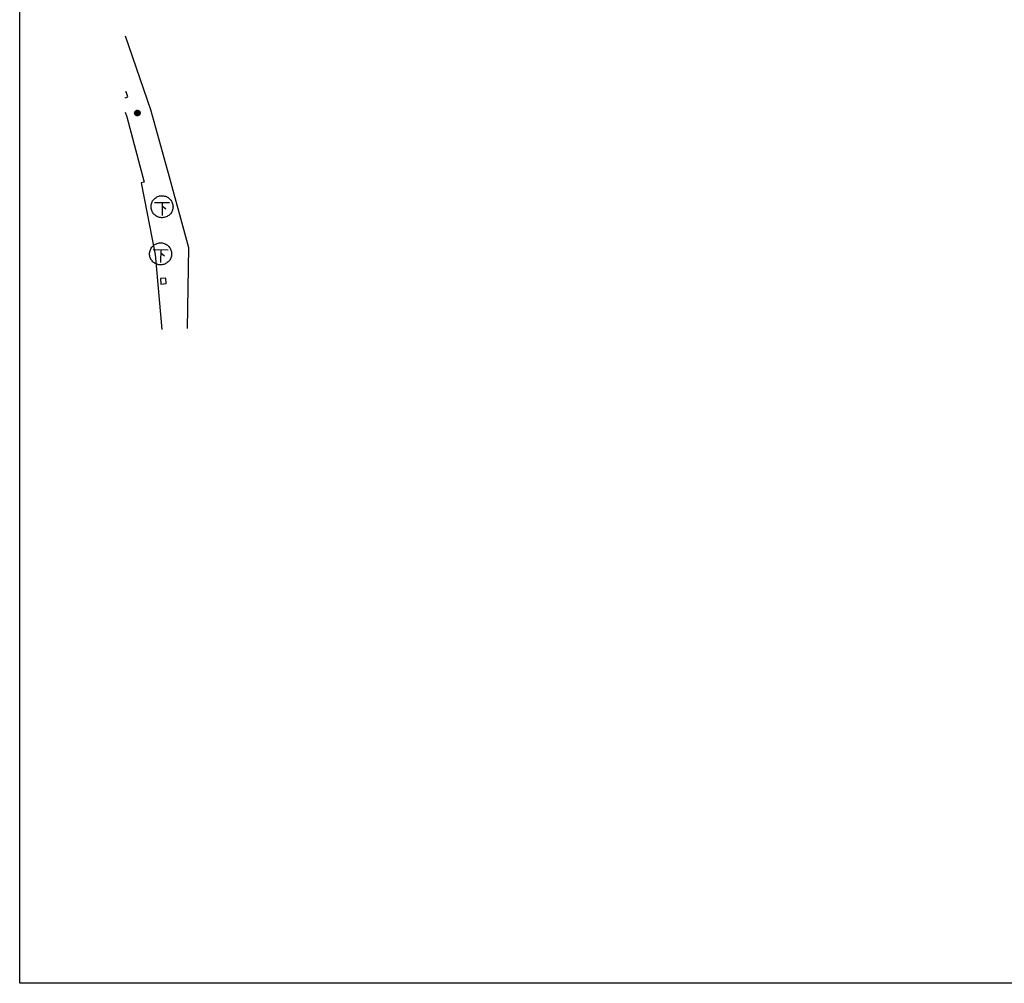
# Model space of a CAD drawing. Extents: x -194354 to 334237, y -137912 to 301481.
# Drawn here: x -194354 to -104802, y -137912 to -50294 of the extents above; entities that cross this region are included whole.
import ezdxf

# ---------------------------------------------------------------- set-up
doc = ezdxf.new("R2010")
doc.units = 0
doc.header["$MEASUREMENT"] = 0
doc.layers.get('0').update_dxf_attribs({"linetype": 'CONTINUOUS'})
doc.layers.add('_0-0_0', color=7, linetype='CONTINUOUS')

msp = doc.modelspace()

# ---------------------------------------------------------------- linework, layer by layer
at = {"linetype": 'Continuous'}
msp.add_lwpolyline([(334237, -137912), (-194354, -137912), (-194354, 301481), (334237, 301481)], close=True, dxfattribs=at)
at = {"layer": '_0-0_0', "color": 7, "linetype": 'Continuous'}
for p, q in [((-184762, -51759), (-182446, -58454)), ((-184672, -56850), (-184762, -56882)), ((-184508, -57322), (-184672, -56850)), ((-184762, -57411), (-184508, -57322)), ((-184762, -58710), (-184617, -59126)), ((-183903, -58754), (-183894, -58710)), ((-183903, -58798), (-183903, -58754)), ((-183896, -58842), (-183903, -58798)), ((-183880, -58884), (-183896, -58842)), ((-183894, -58710), (-183878, -58668)), ((-183894, -58770), (-183888, -58726)), ((-183891, -58813), (-183894, -58770)), ((-183881, -58856), (-183891, -58813)), ((-183888, -58726), (-183875, -58684)), ((-183884, -58785), (-183881, -58743)), ((-183879, -58828), (-183884, -58785)), ((-183881, -58743), (-183871, -58701)), ((-183863, -58896), (-183881, -58856)), ((-183858, -58923), (-183880, -58884)), ((-183866, -58869), (-183879, -58828)), ((-183878, -58668), (-183855, -58630)), ((-183875, -58684), (-183854, -58646)), ((-183873, -58759), (-183865, -58718)), ((-183873, -58801), (-183873, -58759)), ((-183865, -58842), (-183873, -58801)), ((-183871, -58701), (-183852, -58662)), ((-183845, -58906), (-183866, -58869)), ((-183865, -58718), (-183850, -58679)), ((-183849, -58881), (-183865, -58842)), ((-183864, -58775), (-183859, -58734)), ((-183861, -58816), (-183864, -58775)), ((-183839, -58932), (-183863, -58896)), ((-183850, -58855), (-183861, -58816)), ((-183859, -58734), (-183847, -58695)), ((-183829, -58957), (-183858, -58923)), ((-183855, -58630), (-183825, -58596)), ((-183854, -58646), (-183827, -58612)), ((-183854, -58790), (-183852, -58750)), ((-183847, -58830), (-183854, -58790)), ((-183852, -58662), (-183827, -58627)), ((-183852, -58750), (-183843, -58712)), ((-183850, -58679), (-183828, -58643)), ((-183831, -58891), (-183850, -58855)), ((-183826, -58916), (-183849, -58881)), ((-183847, -58695), (-183827, -58659)), ((-183833, -58867), (-183847, -58830)), ((-183818, -58940), (-183845, -58906)), ((-183844, -58767), (-183837, -58728)), ((-183842, -58805), (-183844, -58767)), ((-183843, -58712), (-183825, -58675)), ((-183833, -58843), (-183842, -58805)), ((-183808, -58963), (-183839, -58932)), ((-183837, -58728), (-183823, -58692)), ((-183834, -58782), (-183831, -58745)), ((-183829, -58820), (-183834, -58782)), ((-183816, -58878), (-183833, -58843)), ((-183812, -58901), (-183833, -58867)), ((-183831, -58745), (-183820, -58708)), ((-183806, -58924), (-183831, -58891)), ((-183817, -58856), (-183829, -58820)), ((-183794, -58985), (-183829, -58957)), ((-183828, -58643), (-183799, -58613)), ((-183827, -58612), (-183794, -58583)), ((-183827, -58627), (-183796, -58598)), ((-183827, -58659), (-183801, -58628)), ((-183797, -58946), (-183826, -58916)), ((-183825, -58596), (-183790, -58569)), ((-183825, -58675), (-183802, -58643)), ((-183823, -58692), (-183802, -58659)), ((-183823, -58761), (-183815, -58725)), ((-183823, -58798), (-183823, -58761)), ((-183815, -58834), (-183823, -58798)), ((-183820, -58708), (-183801, -58675)), ((-183785, -58967), (-183818, -58940)), ((-183797, -58888), (-183817, -58856)), ((-183792, -58909), (-183816, -58878)), ((-183815, -58725), (-183800, -58691)), ((-183799, -58867), (-183815, -58834)), ((-183814, -58777), (-183810, -58741)), ((-183810, -58812), (-183814, -58777)), ((-183784, -58930), (-183812, -58901)), ((-183810, -58741), (-183798, -58708)), ((-183799, -58846), (-183810, -58812)), ((-183772, -58988), (-183808, -58963)), ((-183775, -58950), (-183806, -58924)), ((-183803, -58758), (-183794, -58724)), ((-183803, -58792), (-183803, -58758)), ((-183796, -58826), (-183803, -58792)), ((-183802, -58643), (-183772, -58617)), ((-183802, -58659), (-183775, -58632)), ((-183801, -58628), (-183769, -58602)), ((-183801, -58675), (-183777, -58647)), ((-183800, -58691), (-183778, -58662)), ((-183799, -58613), (-183765, -58588)), ((-183780, -58877), (-183799, -58846)), ((-183777, -58896), (-183799, -58867)), ((-183798, -58708), (-183778, -58678)), ((-183771, -58915), (-183797, -58888)), ((-183762, -58970), (-183797, -58946)), ((-183796, -58598), (-183761, -58575)), ((-183781, -58858), (-183796, -58826)), ((-183794, -58583), (-183756, -58561)), ((-183794, -58724), (-183778, -58694)), ((-183794, -58774), (-183789, -58741)), ((-183791, -58807), (-183794, -58774)), ((-183755, -59007), (-183794, -58985)), ((-183762, -58934), (-183792, -58909)), ((-183780, -58839), (-183791, -58807)), ((-183790, -58569), (-183751, -58548)), ((-183789, -58741), (-183776, -58710)), ((-183748, -58988), (-183785, -58967)), ((-183784, -58789), (-183782, -58757)), ((-183777, -58821), (-183784, -58789)), ((-183752, -58953), (-183784, -58930)), ((-183782, -58757), (-183773, -58726)), ((-183760, -58885), (-183781, -58858)), ((-183762, -58867), (-183780, -58839)), ((-183755, -58902), (-183780, -58877)), ((-183778, -58662), (-183750, -58638)), ((-183778, -58678), (-183753, -58653)), ((-183778, -58694), (-183755, -58668)), ((-183777, -58647), (-183746, -58624)), ((-183763, -58850), (-183777, -58821)), ((-183748, -58920), (-183777, -58896)), ((-183776, -58710), (-183756, -58683)), ((-183775, -58632), (-183742, -58610)), ((-183739, -58970), (-183775, -58950)), ((-183774, -58773), (-183769, -58743)), ((-183771, -58804), (-183774, -58773)), ((-183773, -58726), (-183757, -58699)), ((-183772, -58617), (-183737, -58597)), ((-183732, -59006), (-183772, -58988)), ((-183761, -58833), (-183771, -58804)), ((-183739, -58937), (-183771, -58915)), ((-183769, -58602), (-183732, -58584)), ((-183769, -58743), (-183756, -58715)), ((-183765, -58588), (-183727, -58571)), ((-183763, -58789), (-183762, -58759)), ((-183757, -58818), (-183763, -58789)), ((-183742, -58874), (-183763, -58850)), ((-183762, -58759), (-183753, -58731)), ((-183738, -58890), (-183762, -58867)), ((-183728, -58953), (-183762, -58934)), ((-183724, -58987), (-183762, -58970)), ((-183761, -58575), (-183721, -58558)), ((-183743, -58859), (-183761, -58833)), ((-183733, -58906), (-183760, -58885)), ((-183757, -58699), (-183734, -58676)), ((-183742, -58844), (-183757, -58818)), ((-183756, -58561), (-183715, -58546)), ((-183756, -58683), (-183731, -58661)), ((-183756, -58715), (-183736, -58691)), ((-183755, -58668), (-183727, -58647)), ((-183725, -58922), (-183755, -58902)), ((-183713, -59021), (-183755, -59007)), ((-183754, -58776), (-183749, -58748)), ((-183751, -58804), (-183754, -58776)), ((-183753, -58653), (-183723, -58634)), ((-183753, -58731), (-183737, -58706)), ((-183715, -58969), (-183752, -58953)), ((-183751, -58548), (-183708, -58534)), ((-183740, -58830), (-183751, -58804)), ((-183750, -58638), (-183717, -58621)), ((-183749, -58748), (-183737, -58722)), ((-183716, -58937), (-183748, -58920)), ((-183707, -59002), (-183748, -58988)), ((-183746, -58624), (-183712, -58608)), ((-183743, -58764), (-183735, -58739)), ((-183743, -58791), (-183743, -58764)), ((-183735, -58817), (-183743, -58791)), ((-183720, -58879), (-183743, -58859)), ((-183742, -58610), (-183706, -58596)), ((-183722, -58865), (-183742, -58844)), ((-183715, -58893), (-183742, -58874)), ((-183722, -58852), (-183740, -58830)), ((-183704, -58951), (-183739, -58937)), ((-183700, -58983), (-183739, -58970)), ((-183709, -58907), (-183738, -58890)), ((-183737, -58597), (-183700, -58584)), ((-183737, -58706), (-183715, -58687)), ((-183737, -58722), (-183718, -58702)), ((-183736, -58691), (-183711, -58673)), ((-183735, -58739), (-183720, -58717)), ((-183721, -58839), (-183735, -58817)), ((-183734, -58676), (-183706, -58659)), ((-183734, -58780), (-183731, -58755)), ((-183729, -58805), (-183734, -58780)), ((-183701, -58921), (-183733, -58906)), ((-183732, -58584), (-183693, -58572)), ((-183689, -59016), (-183732, -59006)), ((-183731, -58661), (-183701, -58647)), ((-183731, -58755), (-183720, -58733)), ((-183717, -58827), (-183729, -58805)), ((-183691, -58965), (-183728, -58953)), ((-183727, -58571), (-183686, -58561)), ((-183727, -58647), (-183695, -58634)), ((-183692, -58934), (-183725, -58922)), ((-183724, -58772), (-183718, -58749)), ((-183722, -58795), (-183724, -58772)), ((-183683, -58996), (-183724, -58987)), ((-183723, -58634), (-183689, -58622)), ((-183712, -58817), (-183722, -58795)), ((-183699, -58868), (-183722, -58852)), ((-183696, -58880), (-183722, -58865)), ((-183721, -58558), (-183679, -58550)), ((-183700, -58856), (-183721, -58839)), ((-183720, -58717), (-183699, -58700)), ((-183720, -58733), (-183702, -58714)), ((-183692, -58892), (-183720, -58879)), ((-183718, -58702), (-183694, -58687)), ((-183718, -58749), (-183704, -58730)), ((-183717, -58621), (-183682, -58611)), ((-183699, -58845), (-183717, -58827)), ((-183680, -58946), (-183716, -58937)), ((-183715, -58546), (-183671, -58539)), ((-183715, -58687), (-183688, -58674)), ((-183685, -58905), (-183715, -58893)), ((-183676, -58977), (-183715, -58969)), ((-183713, -58766), (-183704, -58745)), ((-183713, -58787), (-183713, -58766)), ((-183706, -58808), (-183713, -58787)), ((-183669, -59028), (-183713, -59021)), ((-183712, -58608), (-183675, -58600)), ((-183696, -58834), (-183712, -58817)), ((-183711, -58673), (-183682, -58662)), ((-183677, -58916), (-183709, -58907)), ((-183708, -58534), (-183664, -58529)), ((-183665, -59008), (-183707, -59002)), ((-183706, -58596), (-183668, -58589)), ((-183706, -58659), (-183676, -58650)), ((-183692, -58825), (-183706, -58808)), ((-183704, -58730), (-183685, -58716)), ((-183704, -58745), (-183689, -58730)), ((-183704, -58782), (-183701, -58762)), ((-183699, -58801), (-183704, -58782)), ((-183667, -58958), (-183704, -58951)), ((-183702, -58714), (-183680, -58703)), ((-183701, -58647), (-183668, -58639)), ((-183701, -58762), (-183691, -58745)), ((-183668, -58928), (-183701, -58921)), ((-183700, -58584), (-183660, -58578)), ((-183675, -58866), (-183700, -58856)), ((-183660, -58988), (-183700, -58983)), ((-183699, -58700), (-183674, -58691)), ((-183686, -58816), (-183699, -58801)), ((-183676, -58855), (-183699, -58845)), ((-183672, -58877), (-183699, -58868)), ((-183676, -58845), (-183696, -58834)), ((-183668, -58888), (-183696, -58880)), ((-183695, -58634), (-183661, -58629)), ((-183694, -58687), (-183667, -58679)), ((-183694, -58778), (-183690, -58761)), ((-183690, -58796), (-183694, -58778)), ((-183693, -58572), (-183652, -58568)), ((-183673, -58835), (-183692, -58825)), ((-183661, -58898), (-183692, -58892)), ((-183656, -58938), (-183692, -58934)), ((-183691, -58745), (-183675, -58733)), ((-183652, -58968), (-183691, -58965)), ((-183690, -58761), (-183679, -58747)), ((-183679, -58810), (-183690, -58796)), ((-183689, -58622), (-183653, -58618)), ((-183689, -58730), (-183669, -58720)), ((-183645, -59018), (-183689, -59016)), ((-183688, -58674), (-183659, -58669)), ((-183686, -58561), (-183644, -58559)), ((-183669, -58826), (-183686, -58816)), ((-183685, -58716), (-183662, -58709)), ((-183653, -58908), (-183685, -58905)), ((-183684, -58777), (-183680, -58763)), ((-183681, -58792), (-183684, -58777)), ((-183642, -58998), (-183683, -58996)), ((-183682, -58611), (-183645, -58609)), ((-183682, -58662), (-183652, -58658)), ((-183670, -58804), (-183681, -58792)), ((-183680, -58703), (-183655, -58698)), ((-183680, -58763), (-183668, -58752)), ((-183643, -58948), (-183680, -58946)), ((-183679, -58550), (-183636, -58549)), ((-183679, -58747), (-183663, -58739)), ((-183663, -58817), (-183679, -58810)), ((-183644, -58918), (-183677, -58916)), ((-183676, -58650), (-183643, -58649)), ((-183652, -58848), (-183676, -58845)), ((-183651, -58858), (-183676, -58855)), ((-183636, -58978), (-183676, -58977)), ((-183675, -58600), (-183637, -58599)), ((-183675, -58733), (-183656, -58728)), ((-183648, -58868), (-183675, -58866)), ((-183674, -58691), (-183647, -58689)), ((-183674, -58779), (-183670, -58767)), ((-183670, -58791), (-183674, -58779)), ((-183652, -58838), (-183673, -58835)), ((-183644, -58878), (-183672, -58877)), ((-183671, -58539), (-183628, -58540)), ((-183670, -58767), (-183661, -58760)), ((-183659, -58798), (-183670, -58791)), ((-183656, -58808), (-183670, -58804)), ((-183669, -58720), (-183648, -58719)), ((-183649, -58828), (-183669, -58826)), ((-183624, -59027), (-183669, -59028)), ((-183668, -58589), (-183629, -58590)), ((-183668, -58639), (-183635, -58640)), ((-183668, -58752), (-183653, -58748)), ((-183638, -58887), (-183668, -58888)), ((-183633, -58927), (-183668, -58928)), ((-183667, -58679), (-183639, -58680)), ((-183629, -58957), (-183667, -58958)), ((-183622, -59006), (-183665, -59008)), ((-183664, -58529), (-183619, -58531)), ((-183663, -58739), (-183645, -58739)), ((-183645, -58817), (-183663, -58817)), ((-183662, -58709), (-183639, -58710)), ((-183661, -58629), (-183626, -58631)), ((-183661, -58760), (-183648, -58759)), ((-183631, -58896), (-183661, -58898)), ((-183660, -58578), (-183620, -58581)), ((-183619, -58985), (-183660, -58988)), ((-183659, -58669), (-183630, -58671)), ((-183647, -58797), (-183659, -58798)), ((-183656, -58728), (-183636, -58732)), ((-183641, -58805), (-183656, -58808)), ((-183621, -58935), (-183656, -58938)), ((-183655, -58698), (-183630, -58702)), ((-183653, -58618), (-183618, -58623)), ((-183653, -58748), (-183639, -58753)), ((-183622, -58904), (-183653, -58908)), ((-183652, -58568), (-183611, -58573)), ((-183652, -58658), (-183621, -58663)), ((-183630, -58834), (-183652, -58838)), ((-183629, -58844), (-183652, -58848)), ((-183614, -58964), (-183652, -58968)), ((-183626, -58853), (-183651, -58858)), ((-183630, -58822), (-183649, -58828)), ((-183648, -58719), (-183627, -58725)), ((-183648, -58759), (-183638, -58767)), ((-183622, -58863), (-183648, -58868)), ((-183647, -58689), (-183621, -58695)), ((-183637, -58789), (-183647, -58797)), ((-183645, -58609), (-183609, -58614)), ((-183645, -58739), (-183629, -58747)), ((-183629, -58810), (-183645, -58817)), ((-183602, -59013), (-183645, -59018)), ((-183644, -58559), (-183603, -58564)), ((-183617, -58871), (-183644, -58878)), ((-183611, -58912), (-183644, -58918)), ((-183643, -58649), (-183612, -58655)), ((-183607, -58942), (-183643, -58948)), ((-183600, -58992), (-183642, -58998)), ((-183629, -58795), (-183641, -58805)), ((-183639, -58680), (-183612, -58688)), ((-183639, -58710), (-183617, -58719)), ((-183639, -58753), (-183628, -58764)), ((-183638, -58767), (-183634, -58778)), ((-183610, -58879), (-183638, -58887)), ((-183637, -58599), (-183600, -58607)), ((-183634, -58778), (-183637, -58789)), ((-183636, -58549), (-183594, -58556)), ((-183636, -58732), (-183619, -58742)), ((-183597, -58970), (-183636, -58978)), ((-183635, -58640), (-183603, -58648)), ((-183600, -58918), (-183633, -58927)), ((-183601, -58886), (-183631, -58896)), ((-183630, -58671), (-183602, -58681)), ((-183630, -58702), (-183607, -58713)), ((-183615, -58810), (-183630, -58822)), ((-183612, -58821), (-183630, -58834)), ((-183629, -58590), (-183591, -58599)), ((-183629, -58747), (-183618, -58761)), ((-183624, -58780), (-183629, -58795)), ((-183618, -58796), (-183629, -58810)), ((-183609, -58832), (-183629, -58844)), ((-183592, -58948), (-183629, -58957)), ((-183628, -58540), (-183585, -58549)), ((-183628, -58764), (-183624, -58778)), ((-183627, -58725), (-183609, -58738)), ((-183626, -58631), (-183593, -58641)), ((-183604, -58841), (-183626, -58853)), ((-183624, -58778), (-183624, -58780)), ((-183581, -59017), (-183624, -59027)), ((-183599, -58850), (-183622, -58863)), ((-183592, -58892), (-183622, -58904)), ((-183581, -58996), (-183622, -59006)), ((-183621, -58663), (-183593, -58675)), ((-183621, -58695), (-183598, -58708)), ((-183587, -58924), (-183621, -58935)), ((-183620, -58581), (-183582, -58592)), ((-183619, -58531), (-183576, -58541)), ((-183619, -58742), (-183608, -58759)), ((-183579, -58975), (-183619, -58985)), ((-183618, -58623), (-183584, -58634)), ((-183618, -58761), (-183614, -58778)), ((-183614, -58779), (-183618, -58796)), ((-183617, -58719), (-183599, -58735)), ((-183592, -58857), (-183617, -58871)), ((-183606, -58792), (-183615, -58810)), ((-183614, -58778), (-183614, -58779)), ((-183577, -58952), (-183614, -58964)), ((-183612, -58655), (-183583, -58670)), ((-183612, -58688), (-183588, -58703)), ((-183600, -58804), (-183612, -58821)), ((-183611, -58573), (-183572, -58585)), ((-183581, -58898), (-183611, -58912)), ((-183584, -58864), (-183610, -58879)), ((-183609, -58614), (-183575, -58628)), ((-183609, -58738), (-183598, -58757)), ((-183594, -58814), (-183609, -58832)), ((-183608, -58759), (-183604, -58778)), ((-183607, -58713), (-183590, -58731)), ((-183573, -58928), (-183607, -58942)), ((-183604, -58778), (-183606, -58792)), ((-183587, -58823), (-183604, -58841)), ((-183603, -58564), (-183563, -58578)), ((-183603, -58648), (-183573, -58664)), ((-183602, -58681), (-183578, -58699)), ((-183560, -58999), (-183602, -59013)), ((-183575, -58869), (-183601, -58886)), ((-183600, -58607), (-183565, -58622)), ((-183594, -58782), (-183600, -58804)), ((-183569, -58902), (-183600, -58918)), ((-183561, -58978), (-183600, -58992)), ((-183599, -58735), (-183588, -58755)), ((-183580, -58830), (-183599, -58850)), ((-183598, -58708), (-183580, -58728)), ((-183598, -58757), (-183594, -58778)), ((-183560, -58955), (-183597, -58970)), ((-183594, -58556), (-183554, -58571)), ((-183594, -58778), (-183594, -58782)), ((-183585, -58792), (-183594, -58814)), ((-183593, -58641), (-183564, -58659)), ((-183593, -58675), (-183568, -58694)), ((-183573, -58837), (-183592, -58857)), ((-183566, -58874), (-183592, -58892)), ((-183558, -58931), (-183592, -58948)), ((-183591, -58599), (-183556, -58616)), ((-183590, -58731), (-183578, -58753)), ((-183588, -58703), (-183570, -58725)), ((-183588, -58755), (-183584, -58778)), ((-183577, -58800), (-183587, -58823)), ((-183556, -58905), (-183587, -58924)), ((-183585, -58549), (-183544, -58565)), ((-183584, -58778), (-183585, -58792)), ((-183584, -58634), (-183554, -58654)), ((-183564, -58842), (-183584, -58864)), ((-183583, -58670), (-183558, -58690)), ((-183582, -58592), (-183546, -58610)), ((-183555, -58877), (-183581, -58898)), ((-183541, -58979), (-183581, -58996)), ((-183539, -59000), (-183581, -59017)), ((-183580, -58728), (-183568, -58752)), ((-183568, -58806), (-183580, -58830)), ((-183543, -58956), (-183579, -58975)), ((-183578, -58699), (-183560, -58722)), ((-183578, -58753), (-183574, -58778)), ((-183574, -58778), (-183577, -58800)), ((-183543, -58932), (-183577, -58952)), ((-183576, -58541), (-183535, -58559)), ((-183575, -58628), (-183544, -58649)), ((-183555, -58846), (-183575, -58869)), ((-183573, -58664), (-183549, -58686)), ((-183560, -58812), (-183573, -58837)), ((-183543, -58907), (-183573, -58928)), ((-183572, -58585), (-183536, -58604)), ((-183570, -58725), (-183558, -58750)), ((-183543, -58879), (-183569, -58902)), ((-183568, -58694), (-183550, -58719)), ((-183568, -58752), (-183564, -58778)), ((-183564, -58780), (-183568, -58806)), ((-183545, -58849), (-183566, -58874)), ((-183565, -58622), (-183534, -58644)), ((-183564, -58659), (-183539, -58683)), ((-183564, -58778), (-183564, -58780)), ((-183551, -58816), (-183564, -58842)), ((-183563, -58578), (-183527, -58599)), ((-183525, -58956), (-183561, -58978)), ((-183560, -58722), (-183548, -58749)), ((-183554, -58784), (-183560, -58812)), ((-183527, -58933), (-183560, -58955)), ((-183522, -58979), (-183560, -58999)), ((-183558, -58690), (-183540, -58716)), ((-183558, -58750), (-183554, -58778)), ((-183529, -58907), (-183558, -58931)), ((-183556, -58616), (-183525, -58639)), ((-183531, -58880), (-183556, -58905)), ((-183541, -58818), (-183555, -58846)), ((-183534, -58851), (-183555, -58877)), ((-183554, -58571), (-183517, -58594)), ((-183554, -58654), (-183529, -58679)), ((-183554, -58778), (-183554, -58784)), ((-183544, -58787), (-183551, -58816)), ((-183550, -58719), (-183538, -58748)), ((-183549, -58686), (-183530, -58714)), ((-183548, -58749), (-183544, -58778)), ((-183546, -58610), (-183515, -58635)), ((-183531, -58820), (-183545, -58849)), ((-183544, -58565), (-183507, -58588)), ((-183544, -58649), (-183519, -58675)), ((-183544, -58778), (-183544, -58787)), ((-183523, -58851), (-183543, -58879)), ((-183518, -58880), (-183543, -58907)), ((-183514, -58907), (-183543, -58932)), ((-183510, -58931), (-183543, -58956)), ((-183534, -58788), (-183541, -58818)), ((-183506, -58955), (-183541, -58979)), ((-183540, -58716), (-183528, -58746)), ((-183539, -58683), (-183520, -58712)), ((-183502, -58977), (-183539, -59000)), ((-183538, -58748), (-183534, -58778)), ((-183536, -58604), (-183505, -58631)), ((-183535, -58559), (-183498, -58583)), ((-183534, -58644), (-183509, -58672)), ((-183534, -58778), (-183534, -58788)), ((-183520, -58820), (-183534, -58851)), ((-183524, -58788), (-183531, -58820)), ((-183511, -58850), (-183531, -58880)), ((-183530, -58714), (-183518, -58745)), ((-183529, -58679), (-183510, -58709)), ((-183504, -58878), (-183529, -58907)), ((-183528, -58746), (-183524, -58778)), ((-183527, -58599), (-183495, -58626)), ((-183499, -58904), (-183527, -58933)), ((-183525, -58639), (-183499, -58669)), ((-183493, -58929), (-183525, -58956)), ((-183524, -58778), (-183524, -58788)), ((-183510, -58819), (-183523, -58851)), ((-183487, -58951), (-183522, -58979)), ((-183520, -58712), (-183508, -58744)), ((-183514, -58787), (-183520, -58820)), ((-183519, -58675), (-183500, -58707)), ((-183518, -58745), (-183514, -58778)), ((-183499, -58848), (-183518, -58880)), ((-183517, -58594), (-183485, -58622)), ((-183515, -58635), (-183489, -58665)), ((-183514, -58778), (-183514, -58787)), ((-183491, -58875), (-183514, -58907)), ((-183499, -58817), (-183511, -58850)), ((-183510, -58709), (-183498, -58743)), ((-183504, -58785), (-183510, -58819)), ((-183483, -58901), (-183510, -58931)), ((-183509, -58672), (-183490, -58705)), ((-183508, -58744), (-183504, -58778)), ((-183507, -58588), (-183475, -58618)), ((-183476, -58924), (-183506, -58955)), ((-183505, -58631), (-183479, -58662)), ((-183504, -58778), (-183504, -58785)), ((-183487, -58845), (-183504, -58878)), ((-183469, -58946), (-183502, -58977)), ((-183500, -58707), (-183488, -58742)), ((-183499, -58669), (-183480, -58703)), ((-183494, -58781), (-183499, -58817)), ((-183488, -58813), (-183499, -58848)), ((-183477, -58871), (-183499, -58904)), ((-183498, -58583), (-183465, -58614)), ((-183498, -58743), (-183494, -58778)), ((-183495, -58626), (-183469, -58659)), ((-183494, -58778), (-183494, -58781)), ((-183468, -58895), (-183493, -58929)), ((-183474, -58840), (-183491, -58875)), ((-183490, -58705), (-183478, -58741)), ((-183489, -58665), (-183470, -58700)), ((-183488, -58742), (-183484, -58778)), ((-183484, -58778), (-183488, -58813)), ((-183476, -58808), (-183487, -58845)), ((-183459, -58918), (-183487, -58951)), ((-183485, -58622), (-183459, -58656)), ((-183463, -58865), (-183483, -58901)), ((-183480, -58703), (-183468, -58740)), ((-183479, -58662), (-183460, -58698)), ((-183478, -58741), (-183474, -58778)), ((-183462, -58834), (-183477, -58871)), ((-183474, -58778), (-183476, -58808)), ((-183452, -58889), (-183476, -58924)), ((-183475, -58618), (-183449, -58653)), ((-183465, -58802), (-183474, -58840)), ((-183470, -58700), (-183458, -58739)), ((-183469, -58659), (-183450, -58696)), ((-183442, -58911), (-183469, -58946)), ((-183468, -58740), (-183464, -58778)), ((-183449, -58858), (-183468, -58895)), ((-183465, -58614), (-183439, -58651)), ((-183464, -58778), (-183465, -58802)), ((-183450, -58826), (-183463, -58865)), ((-183455, -58795), (-183462, -58834)), ((-183460, -58698), (-183448, -58738)), ((-183459, -58656), (-183440, -58695)), ((-183437, -58880), (-183459, -58918)), ((-183458, -58739), (-183454, -58778)), ((-183454, -58778), (-183455, -58795)), ((-183435, -58849), (-183452, -58889)), ((-183450, -58696), (-183438, -58737)), ((-183444, -58786), (-183450, -58826)), ((-183449, -58653), (-183430, -58693)), ((-183438, -58818), (-183449, -58858)), ((-183448, -58738), (-183444, -58778)), ((-183444, -58778), (-183444, -58786)), ((-183422, -58871), (-183442, -58911)), ((-183440, -58695), (-183428, -58736)), ((-183439, -58651), (-183420, -58691)), ((-183438, -58737), (-183434, -58778)), ((-183434, -58778), (-183438, -58818)), ((-183422, -58839), (-183437, -58880)), ((-183426, -58807), (-183435, -58849)), ((-183430, -58693), (-183418, -58735)), ((-183428, -58736), (-183424, -58778)), ((-183424, -58778), (-183426, -58807)), ((-183415, -58796), (-183422, -58839)), ((-183409, -58828), (-183422, -58871)), ((-183420, -58691), (-183408, -58734)), ((-183418, -58735), (-183414, -58778)), ((-183414, -58778), (-183415, -58796)), ((-183404, -58783), (-183409, -58828)), ((-183408, -58734), (-183404, -58778)), ((-183404, -58778), (-183404, -58783)), ((-182446, -58454), (-180802, -64464)), ((-184617, -59126), (-183024, -65059)), ((-180802, -64464), (-179012, -71008)), ((-183024, -65059), (-183294, -65131)), ((-183294, -65131), (-182027, -71638)), ((-182405, -67198), (-182392, -67110)), ((-182392, -67110), (-182371, -67023)), ((-182371, -67023), (-182343, -66938)), ((-182343, -66938), (-182307, -66856)), ((-182307, -66856), (-182264, -66778)), ((-182264, -66778), (-182214, -66704)), ((-182214, -66704), (-182158, -66634)), ((-182158, -66634), (-182095, -66570)), ((-182095, -66570), (-182027, -66512)), ((-182081, -66907), (-180727, -66917)), ((-182027, -66512), (-181955, -66460)), ((-181955, -66460), (-181878, -66414)), ((-181878, -66414), (-181797, -66376)), ((-181797, -66376), (-181713, -66345)), ((-181713, -66345), (-181626, -66322)), ((-181626, -66322), (-181538, -66307)), ((-181538, -66307), (-181449, -66299)), ((-181449, -66299), (-181360, -66300)), ((-181399, -66907), (-181409, -68097)), ((-181360, -66300), (-181271, -66308)), ((-181271, -66308), (-181183, -66325)), ((-181183, -66325), (-181097, -66349)), ((-181097, -66349), (-181013, -66380)), ((-181013, -66380), (-180933, -66420)), ((-180933, -66420), (-180856, -66466)), ((-180856, -66466), (-180784, -66519)), ((-180784, -66519), (-180717, -66578)), ((-180717, -66578), (-180655, -66642)), ((-180655, -66642), (-180600, -66712)), ((-180600, -66712), (-180551, -66787)), ((-180551, -66787), (-180508, -66866)), ((-180508, -66866), (-180473, -66948)), ((-180473, -66948), (-180446, -67033)), ((-180446, -67033), (-180426, -67120)), ((-180426, -67120), (-180414, -67209)), ((-182410, -67288), (-182405, -67198)), ((-182407, -67377), (-182410, -67288)), ((-182396, -67466), (-182407, -67377)), ((-182377, -67553), (-182396, -67466)), ((-182350, -67638), (-182377, -67553)), ((-182316, -67721), (-182350, -67638)), ((-182275, -67800), (-182316, -67721)), ((-182227, -67876), (-182275, -67800)), ((-182172, -67946), (-182227, -67876)), ((-182111, -68012), (-182172, -67946)), ((-182044, -68071), (-182111, -68012)), ((-181063, -67507), (-181399, -67243)), ((-180733, -68034), (-180801, -68092)), ((-180670, -67971), (-180733, -68034)), ((-180613, -67902), (-180670, -67971)), ((-180562, -67828), (-180613, -67902)), ((-180518, -67750), (-180562, -67828)), ((-180481, -67669), (-180518, -67750)), ((-180452, -67584), (-180481, -67669)), ((-180430, -67498), (-180452, -67584)), ((-180416, -67409), (-180430, -67498)), ((-180410, -67320), (-180416, -67409)), ((-180414, -67209), (-180410, -67298)), ((-180410, -67298), (-180410, -67320)), ((-181973, -68125), (-182044, -68071)), ((-181897, -68172), (-181973, -68125)), ((-181817, -68212), (-181897, -68172)), ((-181733, -68245), (-181817, -68212)), ((-181648, -68270), (-181733, -68245)), ((-181560, -68287), (-181648, -68270)), ((-181471, -68297), (-181560, -68287)), ((-181382, -68298), (-181471, -68297)), ((-181292, -68291), (-181382, -68298)), ((-181204, -68277), (-181292, -68291)), ((-181118, -68255), (-181204, -68277)), ((-181033, -68225), (-181118, -68255)), ((-180952, -68187), (-181033, -68225)), ((-180874, -68143), (-180952, -68187)), ((-180801, -68092), (-180874, -68143)), ((-182083, -70748), (-182006, -70702)), ((-182006, -70702), (-181925, -70664)), ((-181925, -70664), (-181841, -70633)), ((-181841, -70633), (-181754, -70610)), ((-181754, -70610), (-181666, -70595)), ((-181666, -70595), (-181577, -70587)), ((-181577, -70587), (-181488, -70588)), ((-181488, -70588), (-181399, -70596)), ((-181399, -70596), (-181311, -70613)), ((-181311, -70613), (-181225, -70637)), ((-181225, -70637), (-181141, -70668)), ((-181141, -70668), (-181061, -70708)), ((-181061, -70708), (-180984, -70754)), ((-182538, -71576), (-182533, -71486)), ((-182535, -71665), (-182538, -71576)), ((-182533, -71486), (-182520, -71398)), ((-182520, -71398), (-182499, -71311)), ((-182499, -71311), (-182471, -71226)), ((-182471, -71226), (-182435, -71144)), ((-182435, -71144), (-182392, -71066)), ((-182392, -71066), (-182342, -70992)), ((-182342, -70992), (-182286, -70922)), ((-182286, -70922), (-182223, -70858)), ((-182223, -70858), (-182155, -70800)), ((-182209, -71195), (-180855, -71205)), ((-182155, -70800), (-182083, -70748)), ((-182027, -71638), (-181435, -78455)), ((-181527, -71195), (-181537, -72385)), ((-181191, -71795), (-181527, -71531)), ((-180984, -70754), (-180912, -70807)), ((-180912, -70807), (-180845, -70866)), ((-180845, -70866), (-180783, -70930)), ((-180783, -70930), (-180728, -71000)), ((-180728, -71000), (-180679, -71075)), ((-180679, -71075), (-180636, -71154)), ((-180636, -71154), (-180601, -71236)), ((-180601, -71236), (-180574, -71321)), ((-180574, -71321), (-180554, -71408)), ((-180554, -71408), (-180542, -71497)), ((-180538, -71608), (-180544, -71697)), ((-180542, -71497), (-180538, -71586)), ((-180538, -71586), (-180538, -71608)), ((-179012, -71008), (-179107, -78359)), ((-182524, -71754), (-182535, -71665)), ((-182505, -71841), (-182524, -71754)), ((-182478, -71926), (-182505, -71841)), ((-182444, -72009), (-182478, -71926)), ((-182403, -72088), (-182444, -72009)), ((-182355, -72164), (-182403, -72088)), ((-182300, -72234), (-182355, -72164)), ((-182239, -72300), (-182300, -72234)), ((-182172, -72359), (-182239, -72300)), ((-182101, -72413), (-182172, -72359)), ((-182025, -72460), (-182101, -72413)), ((-181945, -72500), (-182025, -72460)), ((-181861, -72533), (-181945, -72500)), ((-181776, -72558), (-181861, -72533)), ((-181161, -72513), (-181246, -72543)), ((-181080, -72475), (-181161, -72513)), ((-181002, -72431), (-181080, -72475)), ((-180929, -72380), (-181002, -72431)), ((-180861, -72322), (-180929, -72380)), ((-180798, -72259), (-180861, -72322)), ((-180741, -72190), (-180798, -72259)), ((-180690, -72116), (-180741, -72190)), ((-180646, -72038), (-180690, -72116)), ((-180609, -71957), (-180646, -72038)), ((-180580, -71872), (-180609, -71957)), ((-180558, -71786), (-180580, -71872)), ((-180544, -71697), (-180558, -71786)), ((-181688, -72575), (-181776, -72558)), ((-181599, -72585), (-181688, -72575)), ((-181510, -72586), (-181599, -72585)), ((-181420, -72579), (-181510, -72586)), ((-181332, -72565), (-181420, -72579)), ((-181246, -72543), (-181332, -72565)), ((-181060, -73792), (-181559, -73835)), ((-181559, -73835), (-181515, -74333)), ((-181515, -74333), (-181017, -74290)), ((-181017, -74290), (-181060, -73792))]:
    msp.add_line(p, q, dxfattribs=at)

doc.saveas('drawing.dxf')
